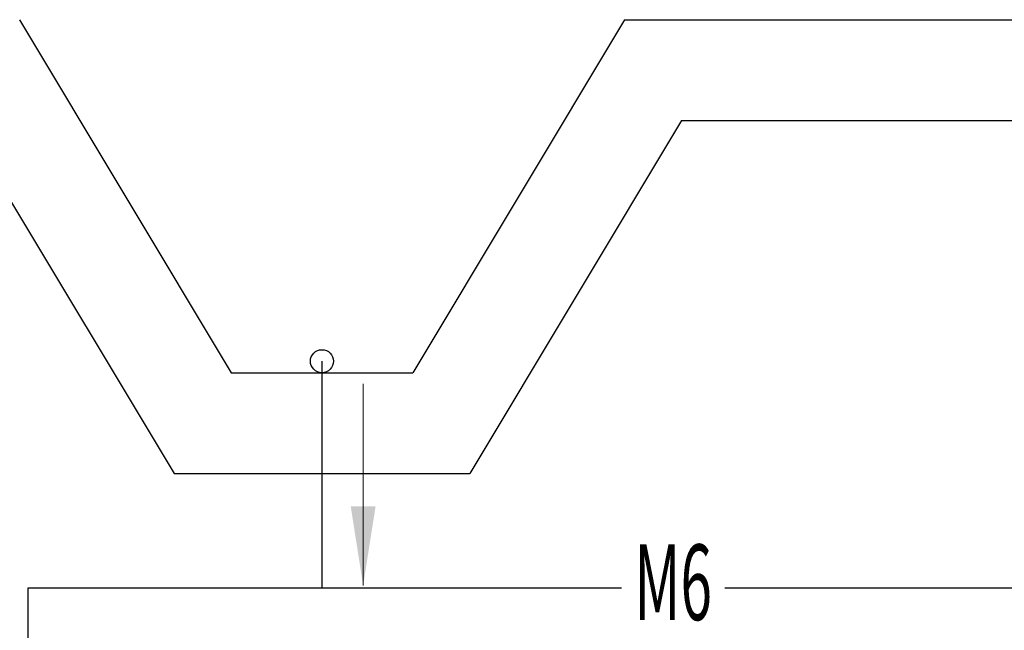
# Model space of a CAD drawing. Extents: x -4229806 to 27361588, y -5033965 to -53074.
# Drawn here: x 2591509 to 2615916, y -2150782 to -2135646 of the extents above; entities that cross this region are included whole.
import ezdxf
from ezdxf.enums import TextEntityAlignment as Align

# ---------------------------------------------------------------- set-up
doc = ezdxf.new("R2010")
doc.units = 0
doc.header["$MEASUREMENT"] = 0
for name, color, linetype, lineweight in [('SLAB_Ном_пера__3', 7, 'Continuous', 25), ('РАЗМЕРЫ', 4, 'Continuous', 20), ('Тонкие', 6, 'Continuous', 13)]:
    doc.layers.add(name, color=color, linetype=linetype, lineweight=lineweight)
doc.styles.add('SIMPLEX', font='SIMPLEX.shx', dxfattribs={"width": 0.75})

msp = doc.modelspace()

# ---------------------------------------------------------------- hatches: boundary and pattern name
at = {"layer": 'Тонкие', "lineweight": 0}
h = msp.add_hatch(color=7, dxfattribs=at)
h.paths.add_polyline_path([(2600330.55024, -2147709.77246), (2600022.49141, -2147709.77246), (2600022.49141, -2149672.44486)])
h.paths.add_polyline_path([(2600022.49141, -2149672.44486), (2600022.49141, -2147709.77246), (2599714.43257, -2147709.77246)])

# ---------------------------------------------------------------- linework, layer by layer
at = {"color": 24}
for p, q in [((2599000.35331, -2144110.60115), (2599000.35331, -2149731.86875)), ((2591716.52947, -2149731.86875), (2606428.60908, -2149731.86875)), ((2591716.52947, -2164598.73844), (2591716.52947, -2149731.86875)), ((2608986.64479, -2149731.86875), (2698274.34407, -2149731.86875))]:
    msp.add_line(p, q, dxfattribs=at)
msp.add_circle((2599000.35331, -2144110.60115), 285, dxfattribs=at)
at = {"layer": 'SLAB_Ном_пера__3', "linetype": 'Continuous'}
for p, q in [((2591500.35389, -2135645.60335), (2596750.35331, -2144395.60115)), ((2606500.35405, -2135645.60115), (2601250.35331, -2144395.60115)), ((2606500.35405, -2135645.60115), (2654501.91682, -2135645.60115)), ((2590084.87672, -2138145.60115), (2595334.87746, -2146895.60115)), ((2607915.82989, -2138145.60115), (2602665.82915, -2146895.60115)), ((2607915.82989, -2138145.60115), (2654501.91682, -2138145.60115)), ((2596750.35331, -2144395.60115), (2601250.35331, -2144395.60115)), ((2595334.87746, -2146895.60115), (2602665.82915, -2146895.60115))]:
    msp.add_line(p, q, dxfattribs=at)
at = {"layer": 'Тонкие', "color": 7, "lineweight": 0}
msp.add_line((2600022.49141, -2144672.44486), (2600022.49141, -2149672.44486), dxfattribs=at)

# ---------------------------------------------------------------- texts
at = {"layer": 'РАЗМЕРЫ', "style": 'SIMPLEX', "width": 0.55}
msp.add_text('М6', height=1875, dxfattribs=at).set_placement((2607707.68873, -2149834.41924), align=Align.MIDDLE)

doc.saveas('drawing.dxf')
